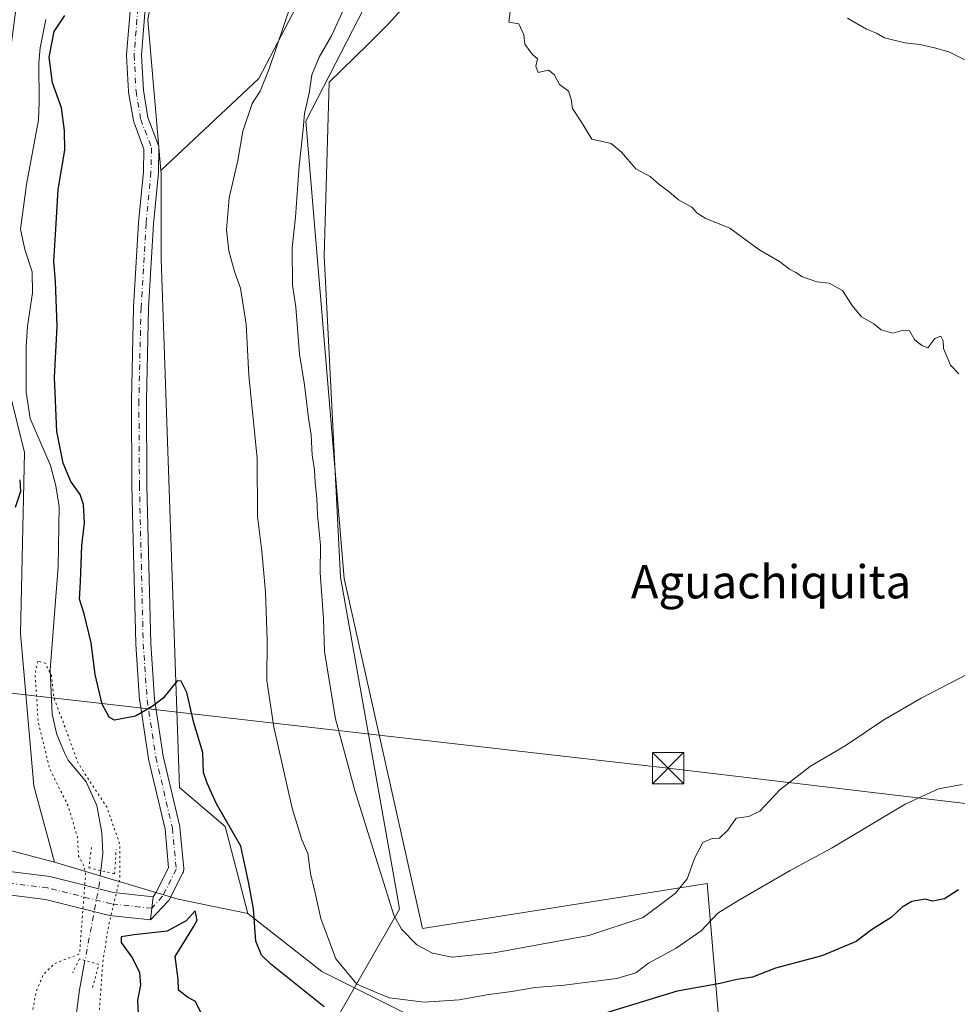
# Model space of a CAD drawing. Units: metres. Extents: x 600458 to 603904, y 4740731 to 4743095.
# Drawn here: x 602933 to 603158, y 4741496 to 4741733 of the extents above; entities that cross this region are included whole.
import ezdxf
from ezdxf.enums import TextEntityAlignment as Align

# ---------------------------------------------------------------- set-up
doc = ezdxf.new("R2010")
doc.units = ezdxf.units.M
doc.header["$MEASUREMENT"] = 0
doc.linetypes.add('DGN Style 4', pattern=[2.6384748266838614, 1.318413404963828, -0.6592067024819142, 0.001648016756204785, -0.6592067024819142])
doc.linetypes.add('DGN Style 5', pattern=[1.1536117293433497, 0.4944050268614355, -0.6592067024819142])
for name, color, linetype, lineweight in [('Arbolado forestal CxS', 92, 'Continuous', 0), ('Carretera de calzada única Cxs', 7, 'Continuous', 13), ('Carretera de calzada única eje', 7, 'DGN Style 4', 0), ('Corriente natural lineal', 142, 'Continuous', 13), ('Corriente natural lineal oculto', 9, 'DGN Style 4', 13), ('Cultivos herbáceos CxS', 92, 'Continuous', 0), ('Curva de nivel maestra', 30, 'Continuous', 30), ('Curva de nivel normal', 30, 'Continuous', 0), ('Curva de nivel normal depresión', 30, 'DGN Style 5', 0), ('Entidad de ámbito territorial', 7, 'Continuous', 0), ('Entidad de ámbito territorial CxS', 92, 'Continuous', 0), ('Instalación de tratamiento de aguas CxS', 135, 'Continuous', 0), ('Pista no pavimentada Cxs', 111, 'Continuous', 0), ('Pista no pavimentada eje', 91, 'DGN Style 4', 0), ('Puente lineal', 2, 'DGN Style 5', 0), ('Tendido', 6, 'Continuous', 0), ('Texto cartográfico', 7, 'Continuous', 0), ('Torre de tendido puntual', 7, 'Continuous', 0)]:
    doc.layers.add(name, color=color, linetype=linetype, lineweight=lineweight)
doc.styles.add('Style-Arial', font='txt')

# ---------------------------------------------------------------- blocks, each defined once
blk = doc.blocks.new('*U13')
at = {"layer": 'Cultivos herbáceos CxS', "color": 92, "linetype": 'Continuous', "lineweight": 0}
for points in [[(603196.0473999997, 4741479.640100001, 394.8999999999942), (603144.4763000002, 4741479.41, 395.777900000001), (603115.676, 4741478.889799999, 396.5950000000012), (603115.5614999998, 4741478.885399999, 396.5997999999963), (603101.4129999997, 4741478.0889, 397.1101000000053), (603101.8499999996, 4741478.1567, 397.1359999999986), (603097.8300999999, 4741525.034499999, 409.3313000000053), (603029.3567000004, 4741514.2172, 411.0586999999941), (603010.5708999997, 4741598.356699999, 411.3424999999988), (603001.2824999997, 4741708.299699999, 410.0090999999957), (603016.7688999996, 4741738.495300001, 410.661300000007)], [(603002.6661, 4741742.887599999, 405.9124000000011), (602990.0488999998, 4741718.609099999, 404.625199999995), (602966.5203, 4741696.512700001, 402.0835999999982), (602966.4605, 4741696.4824, 402.0825000000041), (602963.3136999998, 4741732.668600001, 402.1968999999954), (602971.1940000001, 4741778.511499999, 402.4360000000015)], [(602931.7644999997, 4741736.3683, 400.5329000000056), (602923.0828999998, 4741671.1534, 400.8242999999929), (602933.7015000005, 4741628.648499999, 399.6581000000006), (602932.7339000005, 4741585.1775, 399.9876999999979), (602935.9184999998, 4741548.5163, 398.5031000000017), (602940.8883999997, 4741530.165300001, 398.5620000000054), (602925.3453000003, 4741534.255999999, 399.7140999999974), (602909.5867, 4741532.8235, 401.2832000000053), (602885.233, 4741525.660300001, 403.9254999999976), (602870.9063999997, 4741513.483899999, 404.7863999999972), (602853.7147000004, 4741488.413600001, 406.8481000000029), (602842.9700999996, 4741459.7621, 409.1257999999943), (602834.3742000004, 4741441.1384, 409.8217000000004), (602817.8989000004, 4741422.514799999, 410.3276000000042), (602792.8284, 4741410.336999999, 410.6398000000045), (602792.7988, 4741409.4213, 410.5467000000062), (602792.6116000004, 4741403.630999999, 407.0513999999966), (602762.3589000005, 4741392.327299999, 407.0498999999982), (602716.1915999996, 4741375.7764, 406.9909000000043), (602662.0250000004, 4741357.810500001, 405.5004000000045), (602619.1383999997, 4741346.834799999, 404.5580999999947), (602587.8438999997, 4741339.5557, 402.7694999999949)]]:
    blk.add_polyline3d(points, dxfattribs=at)
blk = doc.blocks.new('5TTEND')
at = {"layer": 'Instalación de tratamiento de aguas CxS', "color": 7, "linetype": 'Continuous', "lineweight": 0}
for p, q in [((-0.375, 0.3754), (0.375, -0.3746)), ((0.3720000000000001, 0.3784000000000001), (-0.3720000000000001, -0.3776))]:
    blk.add_line(p, q, dxfattribs=at)
at = {"layer": 'Instalación de tratamiento de aguas CxS', "color": 7, "linetype": 'Continuous', "lineweight": 0, "flags": 128}
blk.add_lwpolyline([(-0.375, -0.3746), (0.375, -0.3746), (0.375, 0.3754), (-0.375, 0.3754), (-0.3720000000000001, -0.3776)], dxfattribs=at)

msp = doc.modelspace()

# ---------------------------------------------------------------- linework, layer by layer
at = {"layer": 'Arbolado forestal CxS', "color": 92, "linetype": 'Continuous', "lineweight": 0, "extrusion": (-0.1267578617525782, -0.3681612347327828, 0.9210807509246662), "elevation": -1821707.990170118, "flags": 128}
msp.add_lwpolyline([(-973483.3100492454, 4310377.759061498), (-973452.3315315077, 4310379.112010678), (-973435.3735692071, 4310381.52050677)], dxfattribs=at)
msp.add_lwpolyline([(-973483.3100492454, 4310377.759061498), (-973452.3315315077, 4310379.112010678), (-973435.3735692071, 4310381.52050677)], dxfattribs=at)
at = {"layer": 'Arbolado forestal CxS', "color": 92, "linetype": 'Continuous', "lineweight": 0}
for points in [[(602971.1940000001, 4741778.511499999, 402.4360000000015), (602963.3136999998, 4741732.668600001, 402.1968999999954), (602966.4605, 4741696.4824, 402.0825000000041), (602966.5201000003, 4741695.796700001, 402.0771999999997), (602966.5197000002, 4741675.260700001, 401.8052000000025), (602970.9441000001, 4741548.092499999, 399.6168000000035), (602981.9222999997, 4741538.740499999, 400.1021000000038), (602987.3415000001, 4741517.835700001, 400.0265999999974), (602970.5850999998, 4741521.2587, 399.0887999999977), (602940.8883999997, 4741530.165300001, 398.5620000000054), (602935.9184999998, 4741548.5163, 398.5031000000017), (602932.7339000005, 4741585.1775, 399.9876999999979), (602933.7015000005, 4741628.648499999, 399.6581000000006), (602923.0828999998, 4741671.1534, 400.8242999999929), (602931.7644999997, 4741736.3683, 400.5329000000056)], [(602966.4605, 4741696.4824, 402.0825000000041), (602963.3136999998, 4741732.668600001, 402.1968999999954), (602971.1940000001, 4741778.511499999, 402.4360000000015)], [(603101.4129999997, 4741478.0889, 397.1101000000053), (603101.8499999996, 4741478.1567, 397.1359999999986), (603097.8300999999, 4741525.034499999, 409.3313000000053), (603029.3567000004, 4741514.2172, 411.0586999999941), (603010.5708999997, 4741598.356699999, 411.3424999999988), (603001.2824999997, 4741708.299699999, 410.0090999999957), (603016.7688999996, 4741738.495300001, 410.661300000007), (603045.4154000003, 4741750.108300001, 413.7862000000023), (603056.2559000002, 4741771.012599999, 415.5892000000022), (603037.6738999998, 4741774.884299999, 411.6894999999931), (603031.2522999998, 4741775.496099999, 410.3601999999955), (603021.4144000001, 4741776.4332, 408.963699999993), (603021.3388999999, 4741776.2985, 408.9441999999981), (603018.4527000004, 4741771.1337, 408.2872999999963), (603002.6661, 4741742.887599999, 405.9124000000011), (602990.0488999998, 4741718.609099999, 404.625199999995), (602966.5203, 4741696.512700001, 402.0835999999982), (602966.4605, 4741696.4824, 402.0825000000041)], [(603016.7688999996, 4741738.495300001, 410.661300000007), (603001.2824999997, 4741708.299699999, 410.0090999999957), (603010.5708999997, 4741598.356699999, 411.3424999999988), (603029.3567000004, 4741514.2172, 411.0586999999941), (603097.8300999999, 4741525.034499999, 409.3313000000053), (603101.8499999996, 4741478.1567, 397.1359999999986), (603101.4129999997, 4741478.0889, 397.1101000000053), (603084.6514999997, 4741477.145300001, 396.9168000000063), (603084.4946999997, 4741477.1325, 396.9192000000039), (603054.2632999998, 4741473.834100001, 398.0733000000037), (603048.5060999999, 4741482.993899999, 399.2617999999929), (603028.3759000005, 4741492.2849, 403.5976999999984), (603005.1491, 4741503.8989, 403.8736000000063), (602987.3415000001, 4741517.835700001, 400.0265999999974), (602981.9222999997, 4741538.740499999, 400.1021000000038), (602970.9441000001, 4741548.092499999, 399.6168000000035), (602966.5197000002, 4741675.260700001, 401.8052000000025), (602966.5201000003, 4741695.796700001, 402.0771999999997), (602966.4605, 4741696.4824, 402.0825000000041), (602966.5203, 4741696.512700001, 402.0835999999982), (602990.0488999998, 4741718.609099999, 404.625199999995), (603002.6661, 4741742.887599999, 405.9124000000011)], [(602931.7644999997, 4741736.3683, 400.5329000000056), (602923.0828999998, 4741671.1534, 400.8242999999929), (602933.7015000005, 4741628.648499999, 399.6581000000006), (602932.7339000005, 4741585.1775, 399.9876999999979), (602935.9184999998, 4741548.5163, 398.5031000000017), (602940.8883999997, 4741530.165300001, 398.5620000000054)], [(602966.4605, 4741696.4824, 402.0825000000041), (602966.5201000003, 4741695.796700001, 402.0771999999997), (602966.5197000002, 4741675.260700001, 401.8052000000025), (602970.9441000001, 4741548.092499999, 399.6168000000035), (602981.9222999997, 4741538.740499999, 400.1021000000038), (602987.3415000001, 4741517.835700001, 400.0265999999974)], [(602966.4605, 4741696.4824, 402.0825000000041), (602966.5201000003, 4741695.796700001, 402.0771999999997), (602966.5197000002, 4741675.260700001, 401.8052000000025), (602970.9441000001, 4741548.092499999, 399.6168000000035), (602981.9222999997, 4741538.740499999, 400.1021000000038), (602987.3415000001, 4741517.835700001, 400.0265999999974)], [(602940.8883999997, 4741530.165300001, 398.5620000000054), (602925.3453000003, 4741534.255999999, 399.7140999999974), (602909.5867, 4741532.8235, 401.2832000000053), (602885.233, 4741525.660300001, 403.9254999999976), (602870.9063999997, 4741513.483899999, 404.7863999999972), (602853.7147000004, 4741488.413600001, 406.8481000000029), (602842.9700999996, 4741459.7621, 409.1257999999943), (602834.3742000004, 4741441.1384, 409.8217000000004), (602817.8989000004, 4741422.514799999, 410.3276000000042), (602792.8284, 4741410.336999999, 410.6398000000045), (602792.7988, 4741409.4213, 410.5467000000062), (602792.6116000004, 4741403.630999999, 407.0513999999966)], [(602925.3453000003, 4741534.255999999, 399.7140999999974), (602940.8883999997, 4741530.165300001, 398.5620000000054), (602970.5850999998, 4741521.2587, 399.0887999999977), (602987.3415000001, 4741517.835700001, 400.0265999999974), (603005.1491, 4741503.8989, 403.8736000000063), (603028.3759000005, 4741492.2849, 403.5976999999984), (603048.5060999999, 4741482.993899999, 399.2617999999929), (603054.2632999998, 4741473.834100001, 398.0733000000037), (603034.0846999995, 4741471.6325, 398.6036000000022), (603033.9331, 4741471.6119, 398.6159000000043), (603009.0931000002, 4741467.6119, 399.4925999999978), (603009.0427000001, 4741467.6033, 399.4903000000049), (602977.1763000004, 4741461.842300001, 400.3703999999998), (602977.0789000001, 4741461.822899999, 400.3809999999939), (602945.7188999997, 4741455.072899999, 399.8932000000059), (602945.5107000005, 4741455.020300001, 399.9008999999933), (602927.4577000003, 4741449.759500001, 401.7998999999982)], [(602987.3415000001, 4741517.835700001, 400.0265999999974), (603005.1491, 4741503.8989, 403.8736000000063), (603028.3759000005, 4741492.2849, 403.5976999999984), (603048.5060999999, 4741482.993899999, 399.2617999999929), (603054.2632999998, 4741473.834100001, 398.0733000000037)]]:
    msp.add_polyline3d(points, dxfattribs=at)
at = {"layer": 'Carretera de calzada única Cxs', "color": 7, "linetype": 'Continuous', "lineweight": 13, "extrusion": (-0.9940499175910926, 0.1089254767431465, 4.305136924457432e-05), "elevation": -82904.34116064792, "flags": 128}
msp.add_lwpolyline([(-4778987.610789713, 403.4108457771347), (-4778984.810927709, 402.8571457766176), (-4778982.010866895, 402.8094457765779)], dxfattribs=at)
at = {"layer": 'Carretera de calzada única Cxs', "color": 7, "linetype": 'Continuous', "lineweight": 13}
for points in [[(602726.8271000005, 4741390.340700001, 410.9772999999986), (602736.7839000003, 4741394.153899999, 411.4707999999956), (602778.1451000003, 4741409.134099999, 411.3191999999981), (602786.5947000004, 4741411.114499999, 410.9661000000052), (602815.1630999995, 4741422.3049, 410.4081000000006), (602823.9625000004, 4741427.326300001, 409.9529999999941), (602837.3998999996, 4741438.5277, 408.8246000000072), (602841.9386999998, 4741450.633300001, 408.0571999999956), (602852.9731000002, 4741477.6215, 406.6641999999993), (602864.2178999997, 4741500.244899999, 405.3334000000032), (602871.4868999999, 4741510.868899999, 405.0332000000053), (602886.0144999997, 4741521.2457, 403.0626000000047), (602902.6372999996, 4741528.5875, 401.5385999999999), (602919.2747, 4741529.2807, 404.0598000000027), (602939.7821000004, 4741526.717300001, 401.3476999999984), (602955.1070999998, 4741522.8859, 399.344299999997), (602964.5751, 4741521.848300001, 399.8417000000045)], [(602919.2747, 4741529.2807, 404.0598000000027), (602939.7821000004, 4741526.717300001, 401.3476999999984), (602955.1070999998, 4741522.8859, 399.344299999997), (602964.5751, 4741521.848300001, 399.8417000000045), (602964.2701000003, 4741519.065099999, 399.2880000000005), (602963.9650999998, 4741516.2817, 399.2403000000049), (602954.1185, 4741517.3607, 400.4679000000033), (602938.7518999996, 4741521.202500001, 399.8858000000037), (602919.0422999999, 4741523.666099999, 401.3916000000027)], [(602963.9650999998, 4741516.2817, 399.2403000000049), (602954.1185, 4741517.3607, 400.4679000000033), (602938.7518999996, 4741521.202500001, 399.8858000000037), (602919.0422999999, 4741523.666099999, 401.3916000000027), (602903.9299, 4741523.036499999, 401.0233000000007), (602888.8022999996, 4741516.3551, 403.5605999999971), (602875.5487000003, 4741506.888300001, 405.9333000000042), (602869.0592999998, 4741497.403899999, 406.1043000000063), (602858.0790999997, 4741475.3125, 406.0356000000029), (602847.1533000004, 4741448.590100001, 408.2690000000002), (602842.6435000002, 4741436.561699999, 409.2014999999956), (602833.7018999998, 4741427.326300001, 409.4725000000035), (602816.2456999999, 4741419.829100001, 410.1309999999939), (602787.3992999997, 4741408.529899999, 410.8393999999971), (602778.9155000001, 4741406.5415, 411.3635000000068), (602737.7265, 4741391.6237, 411.6564000000071), (602719.0484999996, 4741384.4703, 410.9064999999973), (602673.2287, 4741369.9035, 410.7551999999997), (602645.1747000003, 4741361.4343, 409.5326999999961), (602619.5226999996, 4741353.632900001, 407.6095999999961), (602606.0185000002, 4741349.263900001, 406.046199999997)]]:
    msp.add_polyline3d(points, dxfattribs=at)
at = {"layer": 'Carretera de calzada única eje', "color": 7, "linetype": 'DGN Style 4', "lineweight": 0}
msp.add_polyline3d([(602964.2701000003, 4741519.065099999, 399.2880000000005), (602954.6127000004, 4741520.123299999, 399.7326999999932), (602939.2669000002, 4741523.959899999, 400.0957000000053), (602919.1584999999, 4741526.4735, 403.1665000000066), (602903.2834999999, 4741525.811899999, 401.2219999999944), (602887.4084999999, 4741518.8005, 403.0109999999986), (602873.5179000003, 4741508.878500001, 404.7682999999961), (602866.6387, 4741498.824300001, 405.1174000000028), (602855.5261000004, 4741476.4671, 406.0718999999954), (602844.5459000003, 4741449.6117, 407.9467000000004), (602840.0217000004, 4741437.544700001, 408.8058000000019), (602832.6376999998, 4741429.269099999, 409.321299999996), (602815.7045, 4741421.0669, 410.2793999999994), (602786.9971000003, 4741409.822100001, 410.9323000000004), (602778.5302999998, 4741407.8377, 411.5046000000002), (602737.2553000003, 4741392.888699999, 411.7407999999996), (602722.5253, 4741387.247500001, 410.9590999999928)], dxfattribs=at)
at = {"layer": 'Corriente natural lineal', "color": 142, "linetype": 'Continuous', "lineweight": 13}
for points in [[(602938.8400999998, 4741732.790100001, 398.991599999994), (602937.4001000002, 4741725.940099999, 399.1753999999929), (602937.1201, 4741722.3201, 399.2099000000017), (602937.2001, 4741712.880100001, 398.4992000000057), (602937.0401, 4741708.640100001, 398.3271999999997), (602934.1401000004, 4741693.0601, 398.2376999999979), (602932.6801000005, 4741682.3201, 397.6682000000001), (602933.7600999996, 4741677.5001, 397.8493000000017), (602935.5201000003, 4741672.0801, 398.145399999994), (602935.6001000004, 4741667.0701, 397.9584000000032), (602934.4001000002, 4741659.040100001, 397.8567000000039), (602934.0500999996, 4741654.050100001, 397.5464999999967), (602934.0900999998, 4741643.170100001, 398.4418000000005), (602935.0000999998, 4741636.800100001, 399.5595999999932), (602939.9600999998, 4741625.520099999, 399.6521000000066), (602941.2401000002, 4741620.640100001, 399.6591999999946), (602942.0301000001, 4741615.710100001, 398.9101999999984), (602941.8000999996, 4741601.2401, 397.152900000001), (602939.8201000001, 4741576.370100001, 396.7292000000016), (602940.3601000002, 4741565.7601, 395.8592999999965), (602941.4200999998, 4741560.890100001, 395.3558000000049), (602943.3701, 4741556.2501, 395.3237999999984), (602944.2001, 4741554.720100001, 395.5461000000068), (602948.4801000003, 4741549.440099999, 395.7063999999955), (602951.0800999999, 4741543.7601, 395.2299000000057), (602952.2301000003, 4741537.2501, 394.4857999999949), (602952.5000999998, 4741532.2501, 393.6499999999942), (602952.0085000005, 4741528.1316, 394.7069999999949)], [(602948.2059000004, 4741506.5119, 397.0660000000062), (602946.8800999997, 4741499.5001, 394.2798000000039), (602945.1201, 4741485.920100001, 392.6572000000015), (602943.6622000001, 4741471.737000001, 393.1630000000005)]]:
    msp.add_polyline3d(points, dxfattribs=at)
at = {"layer": 'Corriente natural lineal oculto', "color": 9, "linetype": 'DGN Style 4', "lineweight": 13, "extrusion": (-0.9772092727369814, 0.1835187120225599, 0.1066907663035594), "elevation": 280990.9536006745, "flags": 128}
msp.add_lwpolyline([(-4771351.912291543, -29754.26302927077), (-4771347.800942718, -29751.68390829557), (-4771329.962186283, -29751.89048739723)], dxfattribs=at)
at = {"layer": 'Cultivos herbáceos CxS', "color": 92, "linetype": 'Continuous', "lineweight": 0}
for points in [[(602966.4605, 4741696.4824, 402.0825000000041), (602963.3136999998, 4741732.668600001, 402.1968999999954), (602971.1940000001, 4741778.511499999, 402.4360000000015)], [(603101.4129999997, 4741478.0889, 397.1101000000053), (603101.8499999996, 4741478.1567, 397.1359999999986), (603097.8300999999, 4741525.034499999, 409.3313000000053), (603029.3567000004, 4741514.2172, 411.0586999999941), (603010.5708999997, 4741598.356699999, 411.3424999999988), (603001.2824999997, 4741708.299699999, 410.0090999999957), (603016.7688999996, 4741738.495300001, 410.661300000007), (603045.4154000003, 4741750.108300001, 413.7862000000023), (603056.2559000002, 4741771.012599999, 415.5892000000022), (603037.6738999998, 4741774.884299999, 411.6894999999931), (603031.2522999998, 4741775.496099999, 410.3601999999955), (603021.4144000001, 4741776.4332, 408.963699999993), (603021.3388999999, 4741776.2985, 408.9441999999981), (603018.4527000004, 4741771.1337, 408.2872999999963), (603002.6661, 4741742.887599999, 405.9124000000011), (602990.0488999998, 4741718.609099999, 404.625199999995), (602966.5203, 4741696.512700001, 402.0835999999982), (602966.4605, 4741696.4824, 402.0825000000041)], [(602931.7644999997, 4741736.3683, 400.5329000000056), (602923.0828999998, 4741671.1534, 400.8242999999929), (602933.7015000005, 4741628.648499999, 399.6581000000006), (602932.7339000005, 4741585.1775, 399.9876999999979), (602935.9184999998, 4741548.5163, 398.5031000000017), (602940.8883999997, 4741530.165300001, 398.5620000000054)], [(602940.8883999997, 4741530.165300001, 398.5620000000054), (602925.3453000003, 4741534.255999999, 399.7140999999974), (602909.5867, 4741532.8235, 401.2832000000053), (602885.233, 4741525.660300001, 403.9254999999976), (602870.9063999997, 4741513.483899999, 404.7863999999972), (602853.7147000004, 4741488.413600001, 406.8481000000029), (602842.9700999996, 4741459.7621, 409.1257999999943), (602834.3742000004, 4741441.1384, 409.8217000000004), (602817.8989000004, 4741422.514799999, 410.3276000000042), (602792.8284, 4741410.336999999, 410.6398000000045), (602792.7988, 4741409.4213, 410.5467000000062), (602792.6116000004, 4741403.630999999, 407.0513999999966)]]:
    msp.add_polyline3d(points, dxfattribs=at)
at = {"layer": 'Curva de nivel maestra', "color": 30, "linetype": 'Continuous', "lineweight": 30, "elevation": 400, "flags": 128}
for points in [[(603005.7100000001, 4741495.380100001), (602992.8899999997, 4741505.600099999), (602990.6900000004, 4741507.780099999), (602989.2599999999, 4741511.1501), (602988.7400000002, 4741518.920100001), (602987.6200000001, 4741525.0701), (602985.6600000003, 4741533.9801), (602979.8200000003, 4741544.190099999), (602977.5700000003, 4741549.130100001), (602976.7199999997, 4741551.7301), (602976.5700000003, 4741556.5101), (602974.4000000004, 4741563.640100001), (602972.6699999999, 4741570.950099999), (602971.3200000003, 4741573.710100001), (602970.4100000003, 4741573.7601), (602967.0199999996, 4741569.620100001), (602964.3499999996, 4741567.600099999), (602960.3499999996, 4741565.290100001), (602955.2800000003, 4741564.300100001), (602954.0700000003, 4741565.020099999), (602952.3799999999, 4741568.120100001), (602950.6799999997, 4741575.2601), (602949.6699999999, 4741582.860099999), (602948, 4741589.860099999), (602946.8600000005, 4741593.380100001), (602947.1299999999, 4741597.550100001), (602947.4600000001, 4741606.290100001), (602948.0999999996, 4741611.7301), (602947.8899999997, 4741616.140100001), (602947.0499999998, 4741618.5701), (602944.8300000001, 4741621.690099999), (602942.9299999997, 4741626.120100001), (602941.4800000006, 4741633.6801), (602940.8600000005, 4741646.720100001), (602941.5499999998, 4741659.020099999), (602941.1200000001, 4741669.7501), (602940.7199999997, 4741674.6601), (602941.2199999997, 4741682.350099999), (602941.7800000003, 4741691.860099999), (602943.3399999999, 4741701.350099999), (602943.2599999999, 4741706.0801), (602942.5999999996, 4741711.540100001), (602940.4400000004, 4741717.550100001), (602939.5899999999, 4741723.710100001), (602940.7999999998, 4741729.870100001), (602943.3499999996, 4741733.710100001)], [(602932.5099999999, 4741622.0601), (602932.6900000004, 4741619.2501), (602931.4500000002, 4741615.4001)], [(603158.2699999996, 4741523.5001), (603154.8499999996, 4741521.360099999), (603152.0700000003, 4741520.800100001), (603150.2100000001, 4741521.2301), (603147.0300000003, 4741520.670100001), (603144.7000000002, 4741519.360099999), (603142.0300000003, 4741516.880100001), (603137.3700000001, 4741513.860099999), (603133.6200000001, 4741511.110099999), (603125.3899999997, 4741507.6801), (603114.29, 4741504.710100001), (603108.7000000002, 4741502.550100001), (603104.9299999997, 4741501.9301), (603100.9600000001, 4741501.020099999), (603090.5899999999, 4741499.1501), (603073.0199999996, 4741493.800100001)], [(602976.9100000003, 4741492.420100001), (602974.7999999998, 4741496.640100001), (602972.8799999999, 4741497.720100001), (602970.6799999997, 4741499.420100001), (602970.5899999999, 4741502.030099999), (602969.9199999999, 4741507.5101), (602974.3399999999, 4741514.600099999), (602975.1699999999, 4741516.2401), (602974.6799999997, 4741518.440099999), (602972.5499999998, 4741516.040100001), (602967.9699999997, 4741513.590100001), (602960.0099999999, 4741512.6601), (602956.9299999997, 4741512.190099999), (602956.9100000003, 4741510.870100001), (602959.6399999997, 4741507.090100001), (602961.3099999996, 4741503.610099999), (602961.5899999999, 4741500.620100001), (602960.8200000003, 4741496.9901), (602961.1200000001, 4741491.960100001)]]:
    msp.add_lwpolyline(points, dxfattribs=at)
at = {"layer": 'Curva de nivel normal', "color": 30, "linetype": 'Continuous', "lineweight": 0, "flags": 128}
for points, elevation in [([(603159.1699999999, 4741548.8301), (603153.4100000003, 4741547.8201), (603145.4600000001, 4741544.0701), (603127.8799999999, 4741533.620100001), (603117.7699999996, 4741528.130100001), (603105.2199999997, 4741520.8301), (603100.3700000001, 4741517.860099999), (603096.3799999999, 4741513.630100001), (603090.4000000004, 4741509.5101), (603083.7000000002, 4741505.870100001), (603080.6900000004, 4741503.5601), (603076.1200000001, 4741502.220100001), (603063.4299999997, 4741500.5601), (603056.4600000001, 4741500.0601), (603050.8799999999, 4741499.040100001), (603045.3200000003, 4741498.370100001), (603038.2000000002, 4741497.030099999), (603029.7599999999, 4741496.5101), (603021.4299999997, 4741497.5601), (603018.0999999996, 4741498.940099999), (603013.5999999996, 4741500.840100001), (603008.54, 4741506.9001), (603004.9100000003, 4741516.600099999), (603003.5, 4741523.0801), (603002.4100000003, 4741527.4301), (603001.7699999996, 4741532.280099999), (603000.3899999997, 4741535.550100001), (602998.0499999998, 4741543.170100001), (602993.6600000003, 4741562.6601), (602991.9699999997, 4741573.8101), (602992.0099999999, 4741583.520099999), (602991.6500000004, 4741595.110099999), (602990.7599999999, 4741604.960100001), (602989.7199999997, 4741613.2401), (602989.6399999997, 4741627.290100001), (602987.5800000001, 4741647.200099999), (602987, 4741659.540100001), (602985.5800000001, 4741668.210100001), (602984.1799999997, 4741672.190099999), (602982.7999999998, 4741677.1501), (602982.2699999996, 4741682.190099999), (602982.8600000005, 4741689.870100001), (602984.9800000006, 4741698.870100001), (602986.1600000003, 4741705.880100001), (602988.4000000004, 4741712.550100001), (602990.3099999996, 4741715.550100001), (602992.4900000002, 4741720.940099999), (602997.7599999999, 4741736.5101)], 405), ([(603010.2400000002, 4741734.780099999), (603007.4900000002, 4741728.840100001), (603004.5099999999, 4741723.700099999), (603002.7800000003, 4741719.5001), (603002.1200000001, 4741715.020099999), (603000.9800000006, 4741710.1601), (603000.7100000001, 4741706.370100001), (602999.75, 4741697.5601), (602998.8600000005, 4741685.210100001), (602998.0499999998, 4741677.850099999), (602998.1399999997, 4741668.960100001), (602998.8799999999, 4741663.590100001), (602999.8300000001, 4741652.3201), (603000.9900000002, 4741644.960100001), (603001.9400000004, 4741636.9301), (603002.6200000001, 4741632.870100001), (603002.8799999999, 4741628.040100001), (603003.4000000004, 4741624.460100001), (603003.54, 4741621.340100001), (603003.9800000006, 4741617.720100001), (603004.0999999996, 4741613.620100001), (603004.8200000003, 4741606.350099999), (603004.7999999998, 4741599.710100001), (603005.54, 4741588.6501), (603005.8399999999, 4741580.840100001), (603008.4199999999, 4741564.600099999), (603013.1200000001, 4741547.360099999), (603022.4400000004, 4741517.390100001), (603024.3399999999, 4741514.090100001), (603028.04, 4741510.290100001), (603031.7800000003, 4741508.270099999), (603036.4900000002, 4741507.3201), (603046.6100000005, 4741508.340100001), (603069.3600000005, 4741512.5001), (603082.4600000001, 4741516.890100001), (603090.1600000003, 4741522.640100001), (603092.9800000006, 4741526.1601), (603094.7400000002, 4741531.0701), (603096.7800000003, 4741534.860099999), (603099.0300000003, 4741535.840100001), (603100.8200000003, 4741535.940099999), (603102.8200000003, 4741537.850099999), (603104.7999999998, 4741540.7601), (603107.8200000003, 4741541.130100001), (603110.5, 4741542.440099999), (603115.2599999999, 4741547.590100001), (603122.7000000002, 4741553.2401), (603131.0300000003, 4741558.130100001), (603140.3300000001, 4741564.350099999), (603149.25, 4741569.630100001), (603160.5999999996, 4741575.4301)], 410), ([(603050.5499999998, 4741735.220100001), (603050.1600000003, 4741732.1501), (603052.5700000003, 4741731.7401), (603053.7199999997, 4741729.100099999), (603054, 4741726.860099999), (603055.7300000006, 4741724.440099999), (603057.04, 4741723.350099999), (603056.6200000001, 4741721.530099999), (603057.1500000004, 4741720.0601), (603059.7000000002, 4741720.5601), (603061.0499999998, 4741719.5801), (603062.2800000003, 4741717.140100001), (603064.4400000004, 4741715.530099999), (603065.1399999997, 4741713.5801), (603065.4100000003, 4741711.380100001), (603067.6100000005, 4741708.100099999), (603070.1200000001, 4741703.970100001), (603074.75, 4741702.920100001), (603077.2000000002, 4741700.9001), (603080.6900000004, 4741696.9001), (603084.0899999999, 4741695.040100001), (603086.2699999996, 4741693.120100001), (603088.5999999996, 4741691.450099999), (603090.9199999999, 4741689.440099999), (603094.1600000003, 4741687.6801), (603095.4400000004, 4741686.190099999), (603097.5199999996, 4741684.9101), (603103.2400000002, 4741682.630100001), (603110.2599999999, 4741677.4801), (603115.2100000001, 4741674.5801), (603117.5899999999, 4741672.7601), (603119.1299999999, 4741671.970100001), (603120.7400000002, 4741670.9101), (603124.2000000002, 4741669.700099999), (603127.1399999997, 4741669.4001), (603130.4000000004, 4741667.640100001), (603132.7000000002, 4741664.030099999), (603134.9699999997, 4741661.300100001), (603137.8799999999, 4741659.5601), (603139.6699999999, 4741658.140100001), (603142.4600000001, 4741657.340100001), (603144.7000000002, 4741658.0001), (603146.4800000006, 4741657.920100001), (603147.6399999997, 4741655.840100001), (603149.4100000003, 4741654.370100001), (603150.8499999996, 4741653.8101), (603152.5999999996, 4741656.0601), (603153.9800000006, 4741656.6601), (603154.5800000001, 4741655.4801), (603154.6100000005, 4741653.670100001), (603156.3099999996, 4741649.6601), (603158.3300000001, 4741647.5701)], 415), ([(603131.5300000003, 4741733.090100001), (603136.0999999996, 4741730.460100001), (603138.5700000003, 4741729.460100001), (603140.5, 4741728.350099999), (603145.3899999997, 4741727.140100001), (603148.9500000002, 4741726.7501), (603152.4800000006, 4741725.960100001), (603155.9199999999, 4741725.0101), (603163.4000000004, 4741721.3101)], 420)]:
    msp.add_lwpolyline(points, dxfattribs=dict(at, elevation=elevation))
at = {"layer": 'Curva de nivel normal depresión', "color": 30, "linetype": 'DGN Style 5', "lineweight": 0, "elevation": 395, "flags": 128}
msp.add_lwpolyline([(602936.8899999997, 4741578.4801), (602936.2000000002, 4741575.390100001), (602936.9600000001, 4741563.9301), (602939.7400000002, 4741552.5701), (602944.2100000001, 4741543.620100001), (602946.4100000003, 4741536.120100001), (602946.6900000004, 4741531.600099999), (602947.8300000001, 4741529.460100001), (602948.3700000001, 4741527.350099999), (602946.9000000004, 4741508.140100001), (602940.9500000002, 4741505.8101), (602938.2300000006, 4741503.190099999), (602936.4100000003, 4741498.9001), (602935.1799999997, 4741491.720100001), (602935.0499999998, 4741482.2301), (602935.9199999999, 4741469.840100001), (602937.2100000001, 4741465.8101), (602940.9299999997, 4741465.6601), (602945.7300000006, 4741466.800100001), (602948.9400000004, 4741467.420100001), (602952.2800000003, 4741469.1501), (602954.0199999996, 4741472.0601), (602953.7599999999, 4741479.3301), (602951.6100000005, 4741493.780099999), (602952.5300000003, 4741506.3101), (602953.8399999999, 4741514.670100001), (602956.5800000001, 4741526.290100001), (602956.6200000001, 4741534.360099999), (602953.4299999997, 4741543.440099999), (602946.6399999997, 4741553.840100001), (602942.8300000001, 4741564.190099999), (602940.7300000006, 4741569.620100001), (602940.1500000004, 4741574.960100001), (602938.6399999997, 4741578.040100001), (602936.8899999997, 4741578.4801)], dxfattribs=at)
at = {"layer": 'Entidad de ámbito territorial', "color": 7, "linetype": 'Continuous', "lineweight": 0, "flags": 128}
msp.add_lwpolyline([(603029.598000002, 4741740.997000001), (603021.0740000019, 4741731.559000001), (603016.1280000005, 4741726.714000002), (603006.9620000013, 4741717.736000001), (603005.7500000001, 4741675.886000001), (603006.1370000005, 4741668.180000002), (603009.6300000004, 4741598.697000002), (603023.1020000017, 4741523.08), (603023.8570000011, 4741518.84), (603008.5510000018, 4741492.149999999)], dxfattribs=at)
msp.add_lwpolyline([(603029.598000002, 4741740.997000001), (603021.0740000019, 4741731.559000001), (603016.1280000005, 4741726.714000002), (603006.9620000013, 4741717.736000001), (603005.7500000001, 4741675.886000001), (603006.1370000005, 4741668.180000002), (603009.6300000004, 4741598.697000002), (603023.1020000017, 4741523.08), (603023.8570000011, 4741518.84), (603008.5510000018, 4741492.149999999)], dxfattribs=at)
at = {"layer": 'Entidad de ámbito territorial CxS', "color": 92, "linetype": 'Continuous', "lineweight": 0, "flags": 128}
for points in [[(603008.550999999, 4741492.15), (603023.8570000004, 4741518.84), (603023.1020000011, 4741523.079999999), (603009.6299999999, 4741598.697000002), (603006.137, 4741668.180000001), (603005.7499999995, 4741675.886), (603006.9620000008, 4741717.736), (603016.1279999999, 4741726.714000001), (603021.0739999991, 4741731.559), (603029.5979999991, 4741740.997)], [(603029.5979999991, 4741740.997), (603021.0739999991, 4741731.559), (603016.1279999999, 4741726.714000001), (603006.9620000008, 4741717.736), (603005.7499999995, 4741675.886), (603006.137, 4741668.180000001), (603009.6299999999, 4741598.697000002), (603023.1020000011, 4741523.079999999), (603023.8570000004, 4741518.84), (603008.550999999, 4741492.15)]]:
    msp.add_lwpolyline(points, dxfattribs=at)
at = {"layer": 'Pista no pavimentada Cxs', "color": 111, "linetype": 'Continuous', "lineweight": 0, "extrusion": (-0.9940499175910926, 0.1089254767431465, 4.305136924457432e-05), "elevation": -82904.34116064792, "flags": 128}
msp.add_lwpolyline([(-4778987.610789713, 403.4108457771347), (-4778984.810927709, 402.8571457766176), (-4778982.010866895, 402.8094457765779)], dxfattribs=at)
at = {"layer": 'Pista no pavimentada Cxs', "color": 111, "linetype": 'Continuous', "lineweight": 0}
for points in [[(602962.7248999998, 4741735.319300001, 402.4352000000072), (602961.8340999996, 4741724.1831, 402.5213999999978), (602962.2767000003, 4741715.772100001, 402.4116999999969), (602963.3668999998, 4741709.2315, 402.2203000000009), (602965.9008999999, 4741702.503500001, 402.3236999999936), (602965.9659000002, 4741702.286699999, 402.3184999999939), (602966.0034999996, 4741702.0635, 402.312699999995), (602966.0125000002, 4741701.8375, 402.3068000000058), (602965.8803000003, 4741696.0167, 402.1723999999958), (602965.8722999999, 4741695.884299999, 402.1699999999983), (602964.6851000005, 4741683.614700001, 402.6910999999964), (602963.4981000006, 4741663.4397, 402.2388000000064), (602962.9704999998, 4741641.140900001, 401.633600000001), (602963.1025, 4741620.8113, 403.0025000000023), (602963.4987000005, 4741604.555299999, 402.0123000000021), (602964.0270999996, 4741582.766899999, 405.6940999999933), (602964.9451000001, 4741569.3871, 400.5771999999997), (602967.0401, 4741555.640500001, 400.3886000000057), (602970.9927000003, 4741538.7763, 400.4842999999965), (602971.0129000006, 4741538.678099999, 400.4103000000032), (602971.0323000001, 4741538.5329, 400.2988999999943), (602971.9583000002, 4741528.611099999, 399.6627000000008), (602971.9641000004, 4741528.357100001, 399.6830999999947), (602971.9341000002, 4741528.104900001, 399.6996000000072), (602971.8687000005, 4741527.8595, 399.7109000000055), (602971.7695000004, 4741527.625700001, 399.7160000000004), (602968.4621000001, 4741521.143300001, 400.2617999999929), (602968.3437000001, 4741520.9441, 400.1638999999996), (602968.2006999999, 4741520.7619, 400.0608999999968), (602963.9650999998, 4741516.2817, 399.2403000000049), (602964.2701000003, 4741519.065099999, 399.2880000000005), (602964.5751, 4741521.848300001, 399.8417000000045), (602965.3613, 4741522.9871, 399.922000000006), (602968.3252999998, 4741528.796499999, 399.3304000000062), (602967.4594999999, 4741538.075099999, 399.9024000000064), (602963.5186999999, 4741554.888300001, 402.7929000000004), (602963.4987000005, 4741554.986300001, 402.7716999999975), (602963.4918999998, 4741555.027899999, 402.7614999999932), (602961.3750999998, 4741568.918299999, 400.7053000000014), (602961.3589000005, 4741569.066299999, 400.7407999999996), (602960.4326999999, 4741582.5601, 406.3956999999937), (602960.4291000003, 4741582.639699999, 406.3571999999986), (602959.8998999996, 4741604.467900001, 402.2994999999937), (602959.5027000001, 4741620.755700001, 403.8588000000018), (602959.3705000002, 4741641.1505, 401.7412999999942), (602959.3709000006, 4741641.198899999, 401.7409999999945), (602959.8998999996, 4741663.556299999, 401.7474999999977), (602959.9024999999, 4741663.6195, 401.7495000000054), (602961.0932999998, 4741683.860099999, 402.2786999999953), (602961.0985000003, 4741683.9277, 402.2776000000013), (602962.2827000003, 4741696.1647, 402.482999999993), (602962.4055000005, 4741701.570499999, 402.3788000000059), (602959.9323000005, 4741708.136700001, 402.3138000000035), (602959.8463000003, 4741708.4575, 402.3300000000018), (602958.7090999996, 4741715.280300001, 403.1745999999985), (602958.6870999997, 4741715.481699999, 403.2244999999967), (602958.2326999997, 4741724.113100001, 402.4952999999951), (602958.2302999999, 4741724.2075, 402.4903999999952), (602958.2361000003, 4741724.351100001, 402.4830999999977), (602959.1445000004, 4741735.708100001, 402.2507000000041)], [(602964.5751, 4741521.848300001, 399.8417000000045), (602965.3613, 4741522.9871, 399.922000000006), (602968.3252999998, 4741528.796499999, 399.3304000000062), (602967.4594999999, 4741538.075099999, 399.9024000000064), (602963.5186999999, 4741554.888300001, 402.7929000000004), (602963.4987000005, 4741554.986300001, 402.7716999999975), (602963.4918999998, 4741555.027899999, 402.7614999999932), (602961.3750999998, 4741568.918299999, 400.7053000000014), (602961.3589000005, 4741569.066299999, 400.7407999999996), (602960.4326999999, 4741582.5601, 406.3956999999937), (602960.4291000003, 4741582.639699999, 406.3571999999986), (602959.8998999996, 4741604.467900001, 402.2994999999937), (602959.5027000001, 4741620.755700001, 403.8588000000018), (602959.3705000002, 4741641.1505, 401.7412999999942), (602959.3709000006, 4741641.198899999, 401.7409999999945), (602959.8998999996, 4741663.556299999, 401.7474999999977), (602959.9024999999, 4741663.6195, 401.7495000000054), (602961.0932999998, 4741683.860099999, 402.2786999999953), (602961.0985000003, 4741683.9277, 402.2776000000013), (602962.2827000003, 4741696.1647, 402.482999999993), (602962.4055000005, 4741701.570499999, 402.3788000000059), (602959.9323000005, 4741708.136700001, 402.3138000000035), (602959.8463000003, 4741708.4575, 402.3300000000018), (602958.7090999996, 4741715.280300001, 403.1745999999985), (602958.6870999997, 4741715.481699999, 403.2244999999967), (602958.2326999997, 4741724.113100001, 402.4952999999951), (602958.2302999999, 4741724.2075, 402.4903999999952), (602958.2361000003, 4741724.351100001, 402.4830999999977), (602959.1445000004, 4741735.708100001, 402.2507000000041)], [(602962.7248999998, 4741735.319300001, 402.4352000000072), (602961.8340999996, 4741724.1831, 402.5213999999978), (602962.2767000003, 4741715.772100001, 402.4116999999969), (602963.3668999998, 4741709.2315, 402.2203000000009), (602965.9008999999, 4741702.503500001, 402.3236999999936), (602965.9659000002, 4741702.286699999, 402.3184999999939), (602966.0034999996, 4741702.0635, 402.312699999995), (602966.0125000002, 4741701.8375, 402.3068000000058), (602965.8803000003, 4741696.0167, 402.1723999999958), (602965.8722999999, 4741695.884299999, 402.1699999999983), (602964.6851000005, 4741683.614700001, 402.6910999999964), (602963.4981000006, 4741663.4397, 402.2388000000064), (602962.9704999998, 4741641.140900001, 401.633600000001), (602963.1025, 4741620.8113, 403.0025000000023), (602963.4987000005, 4741604.555299999, 402.0123000000021), (602964.0270999996, 4741582.766899999, 405.6940999999933), (602964.9451000001, 4741569.3871, 400.5771999999997), (602967.0401, 4741555.640500001, 400.3886000000057), (602970.9927000003, 4741538.7763, 400.4842999999965), (602971.0129000006, 4741538.678099999, 400.4103000000032), (602971.0323000001, 4741538.5329, 400.2988999999943), (602971.9583000002, 4741528.611099999, 399.6627000000008), (602971.9641000004, 4741528.357100001, 399.6830999999947), (602971.9341000002, 4741528.104900001, 399.6996000000072), (602971.8687000005, 4741527.8595, 399.7109000000055), (602971.7695000004, 4741527.625700001, 399.7160000000004), (602968.4621000001, 4741521.143300001, 400.2617999999929), (602968.3437000001, 4741520.9441, 400.1638999999996), (602968.2006999999, 4741520.7619, 400.0608999999968), (602963.9650999998, 4741516.2817, 399.2403000000049)]]:
    msp.add_polyline3d(points, dxfattribs=at)
at = {"layer": 'Pista no pavimentada eje', "color": 91, "linetype": 'DGN Style 4', "lineweight": 0}
msp.add_polyline3d([(602960.9386999998, 4741735.5645, 402.3323999999994), (602960.0302999998, 4741724.2075, 402.5059000000037), (602960.4845000004, 4741715.576099999, 402.8222999999998), (602961.6202999996, 4741708.761700001, 402.196100000001), (602964.2128999997, 4741701.8783, 402.317200000005), (602964.0806999998, 4741696.057499999, 402.2752999999939), (602962.8901000004, 4741683.7543, 402.1753000000026), (602961.6993000006, 4741663.513699999, 401.6456000000035), (602961.1703000005, 4741641.156300001, 401.6205000000046), (602961.3025000002, 4741620.783500001, 403.1582999999956), (602961.6993000006, 4741604.511499999, 401.838699999993), (602962.2285000002, 4741582.683300001, 405.3341999999975), (602963.1545000002, 4741569.1895, 400.6379000000015), (602965.2713000001, 4741555.298900001, 401.5405000000028), (602969.2401000002, 4741538.365499999, 400.0629000000045), (602970.1661, 4741528.443700001, 399.4982000000018), (602966.8586999997, 4741521.961300001, 399.918399999995), (602964.2701000003, 4741519.065099999, 399.2880000000005)], dxfattribs=at)
at = {"layer": 'Puente lineal', "color": 2, "linetype": 'DGN Style 5', "lineweight": 0}
for points in [[(602949.7600999996, 4741533.6801, 400.1263999999938), (602949.1501000002, 4741528.800100001, 399.7165999999997), (602955.3501000004, 4741527.350099999, 399.3684000000067), (602955.7100999998, 4741533.190099999, 400.6496999999945)], [(602950.0401, 4741500.0001, 397.4213000000018), (602951.5500999996, 4741505.590100001, 398.148199999996), (602946.8701, 4741506.880100001, 398.0124000000069), (602945.2801000001, 4741503.590100001, 398.4530999999988)]]:
    msp.add_polyline3d(points, dxfattribs=at)
at = {"layer": 'Tendido', "color": 6, "linetype": 'Continuous', "lineweight": 0}
msp.add_polyline3d([(602217.5663999999, 4741471.550899999, 408.6728000000003), (602282.2373000003, 4741478.2358, 414.0252000000037), (602537.3899999997, 4741518.880000001, 413.895199999999), (602757.0862999996, 4741554.5623, 416.3476999999984), (602905.1261999998, 4741573.716700001, 407.3595999999961), (603088.4299, 4741552.761600001, 415.8386000000028), (603255.6469000002, 4741532.864900001, 402.656799999997), (603454.4552999996, 4741624.357999999, 408.6321999999927), (603638.7115000002, 4741709.0778, 403.1652000000031), (603834.4638, 4741798.8247, 425.9256000000024)], dxfattribs=at)

# ---------------------------------------------------------------- block references
at = {"layer": 'Cultivos herbáceos CxS', "color": 92, "linetype": 'Continuous', "lineweight": 0}
msp.add_blockref('*U13', (0, 0), dxfattribs=at)
at = {"layer": 'Torre de tendido puntual', "color": 7, "linetype": 'Continuous', "lineweight": 0, "xscale": 10, "yscale": 10, "zscale": 10}
msp.add_blockref('5TTEND', (603088.4299, 4741552.761600001, 415.8386000000028), dxfattribs=at)

# ---------------------------------------------------------------- texts
at = {"layer": 'Texto cartográfico', "color": 7, "linetype": 'Continuous', "lineweight": 0, "style": 'Style-Arial'}
msp.add_text('Aguachiquita', height=8, dxfattribs=at).set_placement((603113.1692780488, 4741597.58015), align=Align.MIDDLE_CENTER)

doc.saveas('drawing.dxf')
